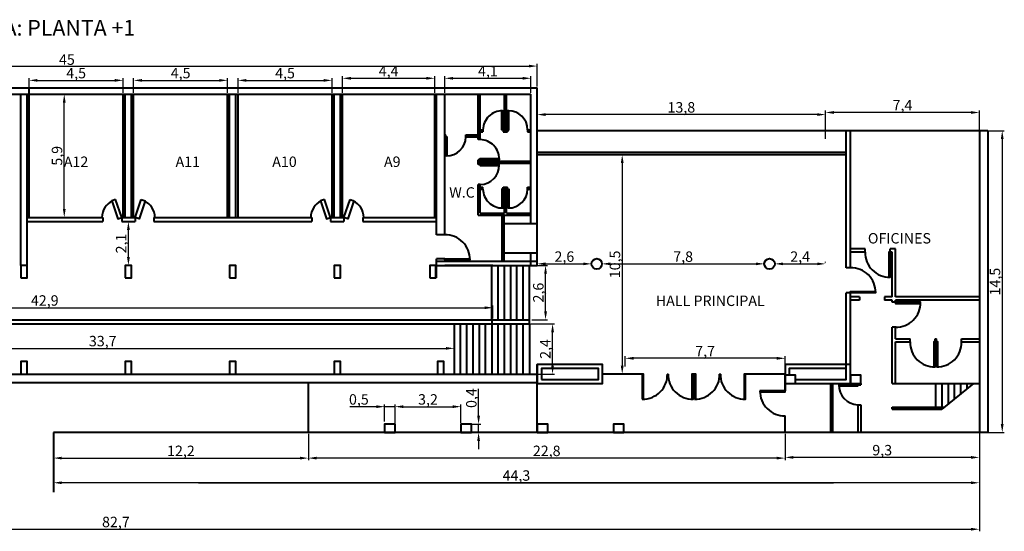
# Model space of a CAD drawing. Extents: x 61.8 to 151.9, y 176.1 to 227.3.
# Drawn here: x 104.8 to 151.9, y 201.2 to 225.7 of the extents above; entities that cross this region are included whole.
import ezdxf

# ---------------------------------------------------------------- set-up
doc = ezdxf.new("R2010")
doc.units = 0
doc.layers.get('0').update_dxf_attribs({"linetype": 'CONTINUOUS'})
doc.layers.get('Defpoints').update_dxf_attribs({"linetype": 'CONTINUOUS'})
doc.layers.add('COTES', color=1, linetype='CONTINUOUS')
doc.layers.add('text', color=7, linetype='CONTINUOUS')
doc.layers.add('MUROS', color=7, linetype='CONTINUOUS', lineweight=40)
doc.styles.get("Standard").update_dxf_attribs({"font": 'isocp.shx', "height": 0.5})
doc.dimstyles.get("Standard").update_dxf_attribs({"dimtxt": 0.18, "dimasz": 0.18, "dimexe": 0.18, "dimexo": 0.0625, "dimgap": 0.09, "dimtad": 0, "dimtih": 1, "dimtoh": 1, "dimdec": 4, "dimzin": 0, "dimdsep": 46, "dimtxsty": 'Standard', "dimcen": 0.09, "dimadec": 0, "dimazin": 0, "dimtfac": 1, "dimtdec": 4, "dimtofl": 0, "dimtmove": 0, "dimatfit": 3, "dimfxl": 1, "dimtolj": 1, "dimtzin": 0, "dimarcsym": 0})

# ---------------------------------------------------------------- blocks, each defined once
blk = doc.blocks.new('*D4')
at = {"layer": 'COTES', "color": 0, "lineweight": -2, "ltscale": 10}
for p, q in [((110.072, 216.059), (109.882, 216.059)), ((109.982, 214.359), (109.982, 215.659)), ((110.072, 213.959), (109.882, 213.959))]:
    blk.add_line(p, q, dxfattribs=at)
at = {"layer": 'COTES', "color": 0, "ltscale": 10}
for points in [[(109.915, 215.659), (110.049, 215.659), (109.982, 216.059)], [(109.915, 214.359), (110.049, 214.359), (109.982, 213.959)]]:
    blk.add_solid(points, dxfattribs=at)
at = {"layer": 'Defpoints', "color": 0, "ltscale": 10}
for p in [(109.982, 216.059), (110.132, 216.059), (110.132, 213.959)]:
    blk.add_point(p, dxfattribs=at)
at = {"layer": 'COTES', "color": 0, "ltscale": 10, "insert": (109.634, 215.009), "char_height": 0.5, "attachment_point": 5, "rotation": 90}
blk.add_mtext('\\A1;2,1', dxfattribs=at)
blk = doc.blocks.new('*D16')
at = {"layer": 'COTES', "color": 0, "lineweight": -2, "ltscale": 10}
for p, q in [((106.618, 222.159), (107.012, 222.159)), ((106.912, 216.659), (106.912, 221.759)), ((106.618, 216.259), (107.012, 216.259))]:
    blk.add_line(p, q, dxfattribs=at)
at = {"layer": 'COTES', "color": 0, "ltscale": 10}
for points in [[(106.846, 221.759), (106.979, 221.759), (106.912, 222.159)], [(106.846, 216.659), (106.979, 216.659), (106.912, 216.259)]]:
    blk.add_solid(points, dxfattribs=at)
at = {"layer": 'Defpoints', "color": 0, "ltscale": 10}
for p in [(106.558, 222.159), (106.912, 222.159), (106.558, 216.259)]:
    blk.add_point(p, dxfattribs=at)
at = {"layer": 'COTES', "color": 0, "ltscale": 10, "insert": (106.565, 219.209), "char_height": 0.5, "attachment_point": 5, "rotation": 90}
blk.add_mtext('\\A1;5,9', dxfattribs=at)
blk = doc.blocks.new('*D36')
at = {"layer": 'COTES', "color": 0, "lineweight": -2, "ltscale": 10}
for p, q in [((91.929, 210.019), (91.929, 210.089)), ((92.329, 209.989), (125.179, 209.989)), ((125.579, 210.019), (125.579, 210.089))]:
    blk.add_line(p, q, dxfattribs=at)
at = {"layer": 'COTES', "color": 0, "ltscale": 10}
for points in [[(92.329, 210.055), (92.329, 209.922), (91.929, 209.989)], [(125.179, 210.055), (125.179, 209.922), (125.579, 209.989)]]:
    blk.add_solid(points, dxfattribs=at)
at = {"layer": 'Defpoints', "color": 0, "ltscale": 10}
for p in [(91.929, 209.959), (125.579, 209.989), (125.579, 209.959)]:
    blk.add_point(p, dxfattribs=at)
at = {"layer": 'COTES', "color": 0, "ltscale": 10, "insert": (108.754, 210.336), "char_height": 0.5, "attachment_point": 5}
blk.add_mtext('\\A1;33,7', dxfattribs=at)
blk = doc.blocks.new('*D37')
at = {"layer": 'COTES', "color": 0, "lineweight": -2, "ltscale": 10}
for p, q in [((84.529, 211.419), (84.529, 212.034)), ((84.929, 211.934), (127.029, 211.934)), ((127.429, 211.419), (127.429, 212.034))]:
    blk.add_line(p, q, dxfattribs=at)
at = {"layer": 'COTES', "color": 0, "ltscale": 10}
for points in [[(84.929, 212), (84.929, 211.867), (84.529, 211.934)], [(127.029, 212), (127.029, 211.867), (127.429, 211.934)]]:
    blk.add_solid(points, dxfattribs=at)
at = {"layer": 'Defpoints', "color": 0, "ltscale": 10}
for p in [(127.429, 211.934), (84.529, 211.359), (127.429, 211.359)]:
    blk.add_point(p, dxfattribs=at)
at = {"layer": 'COTES', "color": 0, "ltscale": 10, "insert": (105.979, 212.281), "char_height": 0.5, "attachment_point": 5}
blk.add_mtext('\\A1;42,9', dxfattribs=at)
blk = doc.blocks.new('*D43')
at = {"layer": 'COTES', "color": 0, "lineweight": -2, "ltscale": 10}
for p, q in [((132.789, 219.259), (133.717, 219.259)), ((133.617, 218.859), (133.617, 209.159)), ((132.789, 208.759), (133.717, 208.759))]:
    blk.add_line(p, q, dxfattribs=at)
at = {"layer": 'COTES', "color": 0, "ltscale": 10}
for points in [[(133.55, 218.859), (133.684, 218.859), (133.617, 219.259)], [(133.55, 209.159), (133.684, 209.159), (133.617, 208.759)]]:
    blk.add_solid(points, dxfattribs=at)
at = {"layer": 'Defpoints', "color": 0, "ltscale": 10}
for p in [(132.729, 219.259), (132.729, 208.759), (133.617, 208.759)]:
    blk.add_point(p, dxfattribs=at)
at = {"layer": 'COTES', "color": 0, "ltscale": 10, "insert": (133.269, 214.009), "char_height": 0.5, "attachment_point": 5, "rotation": 90}
blk.add_mtext('\\A1;10,5', dxfattribs=at)
blk = doc.blocks.new('*D44')
at = {"layer": 'COTES', "color": 0, "lineweight": -2, "ltscale": 10}
for p, q in [((129.549, 220.019), (129.549, 221.282)), ((142.949, 221.182), (129.949, 221.182)), ((143.349, 220.019), (143.349, 221.282))]:
    blk.add_line(p, q, dxfattribs=at)
at = {"layer": 'COTES', "color": 0, "ltscale": 10}
for points in [[(129.949, 221.249), (129.949, 221.115), (129.549, 221.182)], [(142.949, 221.249), (142.949, 221.115), (143.349, 221.182)]]:
    blk.add_solid(points, dxfattribs=at)
at = {"layer": 'Defpoints', "color": 0, "ltscale": 10}
for p in [(129.549, 221.182), (129.549, 219.959), (143.349, 219.959)]:
    blk.add_point(p, dxfattribs=at)
at = {"layer": 'COTES', "color": 0, "ltscale": 10, "insert": (136.449, 221.529), "char_height": 0.5, "attachment_point": 5}
blk.add_mtext('\\A1;13,8', dxfattribs=at)
blk = doc.blocks.new('*D45')
at = {"layer": 'COTES', "color": 0, "lineweight": -2, "ltscale": 10}
for p, q in [((143.349, 220.469), (143.349, 221.382)), ((150.312, 221.282), (143.749, 221.282)), ((150.712, 220.469), (150.712, 221.382))]:
    blk.add_line(p, q, dxfattribs=at)
at = {"layer": 'COTES', "color": 0, "ltscale": 10}
for points in [[(143.749, 221.349), (143.749, 221.215), (143.349, 221.282)], [(150.312, 221.349), (150.312, 221.215), (150.712, 221.282)]]:
    blk.add_solid(points, dxfattribs=at)
at = {"layer": 'Defpoints', "color": 0, "ltscale": 10}
for p in [(143.349, 221.282), (143.349, 220.409), (150.712, 220.409)]:
    blk.add_point(p, dxfattribs=at)
at = {"layer": 'COTES', "color": 0, "ltscale": 10, "insert": (147.031, 221.629), "char_height": 0.5, "attachment_point": 5}
blk.add_mtext('\\A1;7,4', dxfattribs=at)
blk = doc.blocks.new('*D46')
at = {"layer": 'COTES', "color": 0, "lineweight": -2, "ltscale": 10}
for p, q in [((150.772, 220.409), (151.906, 220.409)), ((151.806, 220.009), (151.806, 206.359)), ((150.772, 205.959), (151.906, 205.959))]:
    blk.add_line(p, q, dxfattribs=at)
at = {"layer": 'COTES', "color": 0, "ltscale": 10}
for points in [[(151.739, 220.009), (151.872, 220.009), (151.806, 220.409)], [(151.739, 206.359), (151.872, 206.359), (151.806, 205.959)]]:
    blk.add_solid(points, dxfattribs=at)
at = {"layer": 'Defpoints', "color": 0, "ltscale": 10}
for p in [(150.712, 220.409), (150.712, 205.959), (151.806, 205.959)]:
    blk.add_point(p, dxfattribs=at)
at = {"layer": 'COTES', "color": 0, "ltscale": 10, "insert": (151.458, 213.184), "char_height": 0.5, "attachment_point": 5, "rotation": 90}
blk.add_mtext('\\A1;14,5', dxfattribs=at)
blk = doc.blocks.new('*D47')
at = {"layer": 'COTES', "color": 0, "lineweight": -2, "ltscale": 10}
for p, q in [((129.549, 214.019), (129.549, 214.134)), ((129.949, 214.034), (131.749, 214.034)), ((132.149, 214.094), (132.149, 214.134))]:
    blk.add_line(p, q, dxfattribs=at)
at = {"layer": 'COTES', "color": 0, "ltscale": 10}
for points in [[(129.949, 214.101), (129.949, 213.968), (129.549, 214.034)], [(131.749, 214.101), (131.749, 213.968), (132.149, 214.034)]]:
    blk.add_solid(points, dxfattribs=at)
at = {"layer": 'Defpoints', "color": 0, "ltscale": 10}
for p in [(129.549, 213.959), (132.149, 214.034), (132.149, 214.034)]:
    blk.add_point(p, dxfattribs=at)
at = {"layer": 'COTES', "color": 0, "ltscale": 10, "insert": (130.849, 214.382), "char_height": 0.5, "attachment_point": 5}
blk.add_mtext('\\A1;2,6', dxfattribs=at)
blk = doc.blocks.new('*D48')
at = {"layer": 'COTES', "color": 0, "lineweight": -2, "ltscale": 10}
for p, q in [((132.649, 214.094), (132.649, 214.134)), ((133.049, 214.034), (140.019, 214.034)), ((140.419, 214.094), (140.419, 214.134))]:
    blk.add_line(p, q, dxfattribs=at)
at = {"layer": 'COTES', "color": 0, "ltscale": 10}
for points in [[(133.049, 214.101), (133.049, 213.968), (132.649, 214.034)], [(140.019, 214.101), (140.019, 213.968), (140.419, 214.034)]]:
    blk.add_solid(points, dxfattribs=at)
at = {"layer": 'Defpoints', "color": 0, "ltscale": 10}
for p in [(132.649, 214.034), (140.419, 214.034), (140.419, 214.034)]:
    blk.add_point(p, dxfattribs=at)
at = {"layer": 'COTES', "color": 0, "ltscale": 10, "insert": (136.534, 214.382), "char_height": 0.5, "attachment_point": 5}
blk.add_mtext('\\A1;7,8', dxfattribs=at)
blk = doc.blocks.new('*D49')
at = {"layer": 'COTES', "color": 0, "lineweight": -2, "ltscale": 10}
for p, q in [((140.919, 214.094), (140.919, 214.134)), ((141.319, 214.034), (142.949, 214.034)), ((143.349, 214.094), (143.349, 214.134))]:
    blk.add_line(p, q, dxfattribs=at)
at = {"layer": 'COTES', "color": 0, "ltscale": 10}
for points in [[(141.319, 214.101), (141.319, 213.968), (140.919, 214.034)], [(142.949, 214.101), (142.949, 213.968), (143.349, 214.034)]]:
    blk.add_solid(points, dxfattribs=at)
at = {"layer": 'Defpoints', "color": 0, "ltscale": 10}
for p in [(140.919, 214.034), (143.349, 214.034), (143.349, 214.034)]:
    blk.add_point(p, dxfattribs=at)
at = {"layer": 'COTES', "color": 0, "ltscale": 10, "insert": (142.134, 214.382), "char_height": 0.5, "attachment_point": 5}
blk.add_mtext('\\A1;2,4', dxfattribs=at)
blk = doc.blocks.new('*D50')
at = {"layer": 'COTES', "color": 0, "lineweight": -2, "ltscale": 10}
for p, q in [((133.762, 209.119), (133.762, 209.612)), ((141.012, 209.512), (134.162, 209.512)), ((141.412, 209.119), (141.412, 209.612))]:
    blk.add_line(p, q, dxfattribs=at)
at = {"layer": 'COTES', "color": 0, "ltscale": 10}
for points in [[(134.162, 209.579), (134.162, 209.445), (133.762, 209.512)], [(141.012, 209.579), (141.012, 209.445), (141.412, 209.512)]]:
    blk.add_solid(points, dxfattribs=at)
at = {"layer": 'Defpoints', "color": 0, "ltscale": 10}
for p in [(133.762, 209.512), (133.762, 209.059), (141.412, 209.059)]:
    blk.add_point(p, dxfattribs=at)
at = {"layer": 'COTES', "color": 0, "ltscale": 10, "insert": (137.587, 209.859), "char_height": 0.5, "attachment_point": 5}
blk.add_mtext('\\A1;7,7', dxfattribs=at)
blk = doc.blocks.new('*D51')
at = {"layer": 'COTES', "color": 0, "lineweight": -2, "ltscale": 10}
for p, q in [((129.239, 211.159), (130.384, 211.159)), ((130.284, 209.159), (130.284, 210.759)), ((129.239, 208.759), (130.384, 208.759))]:
    blk.add_line(p, q, dxfattribs=at)
at = {"layer": 'COTES', "color": 0, "ltscale": 10}
for points in [[(130.217, 210.759), (130.351, 210.759), (130.284, 211.159)], [(130.217, 209.159), (130.351, 209.159), (130.284, 208.759)]]:
    blk.add_solid(points, dxfattribs=at)
at = {"layer": 'Defpoints', "color": 0, "ltscale": 10}
for p in [(129.179, 211.159), (130.284, 211.159), (129.179, 208.759)]:
    blk.add_point(p, dxfattribs=at)
at = {"layer": 'COTES', "color": 0, "ltscale": 10, "insert": (129.936, 209.959), "char_height": 0.5, "attachment_point": 5, "rotation": 90}
blk.add_mtext('\\A1;2,4', dxfattribs=at)
blk = doc.blocks.new('*D52')
at = {"layer": 'COTES', "color": 0, "lineweight": -2, "ltscale": 10}
for p, q in [((129.289, 213.959), (130.049, 213.959)), ((129.949, 211.759), (129.949, 213.559)), ((129.289, 211.359), (130.049, 211.359))]:
    blk.add_line(p, q, dxfattribs=at)
at = {"layer": 'COTES', "color": 0, "ltscale": 10}
for points in [[(129.882, 213.559), (130.016, 213.559), (129.949, 213.959)], [(129.882, 211.759), (130.016, 211.759), (129.949, 211.359)]]:
    blk.add_solid(points, dxfattribs=at)
at = {"layer": 'Defpoints', "color": 0, "ltscale": 10}
for p in [(129.229, 213.959), (129.949, 213.959), (129.229, 211.359)]:
    blk.add_point(p, dxfattribs=at)
at = {"layer": 'COTES', "color": 0, "ltscale": 10, "insert": (129.602, 212.659), "char_height": 0.5, "attachment_point": 5, "rotation": 90}
blk.add_mtext('\\A1;2,6', dxfattribs=at)
blk = doc.blocks.new('*D55')
at = {"layer": 'COTES', "color": 0, "lineweight": -2, "ltscale": 10}
for p, q in [((106.396, 205.899), (106.396, 204.634)), ((118.596, 205.899), (118.596, 204.634)), ((106.796, 204.734), (118.196, 204.734))]:
    blk.add_line(p, q, dxfattribs=at)
at = {"layer": 'COTES', "color": 0, "ltscale": 10}
for points in [[(106.796, 204.8), (106.796, 204.667), (106.396, 204.734)], [(118.196, 204.8), (118.196, 204.667), (118.596, 204.734)]]:
    blk.add_solid(points, dxfattribs=at)
at = {"layer": 'Defpoints', "color": 0, "ltscale": 10}
for p in [(106.396, 205.959), (118.596, 205.959), (118.596, 204.734)]:
    blk.add_point(p, dxfattribs=at)
at = {"layer": 'COTES', "color": 0, "ltscale": 10, "insert": (112.496, 205.081), "char_height": 0.5, "attachment_point": 5}
blk.add_mtext('\\A1;12,2', dxfattribs=at)
blk = doc.blocks.new('*D56')
at = {"layer": 'COTES', "color": 0, "lineweight": -2, "ltscale": 10}
for p, q in [((118.596, 205.839), (118.596, 204.634)), ((141.412, 205.899), (141.412, 204.634)), ((141.012, 204.734), (118.996, 204.734))]:
    blk.add_line(p, q, dxfattribs=at)
at = {"layer": 'COTES', "color": 0, "ltscale": 10}
for points in [[(118.996, 204.8), (118.996, 204.667), (118.596, 204.734)], [(141.012, 204.8), (141.012, 204.667), (141.412, 204.734)]]:
    blk.add_solid(points, dxfattribs=at)
at = {"layer": 'Defpoints', "color": 0, "ltscale": 10}
for p in [(141.412, 205.959), (118.596, 205.899), (118.596, 204.734)]:
    blk.add_point(p, dxfattribs=at)
at = {"layer": 'COTES', "color": 0, "ltscale": 10, "insert": (130.004, 205.081), "char_height": 0.5, "attachment_point": 5}
blk.add_mtext('\\A1;22,8', dxfattribs=at)
blk = doc.blocks.new('*D57')
at = {"layer": 'COTES', "color": 0, "lineweight": -2, "ltscale": 10}
for p, q in [((141.412, 205.899), (141.412, 204.667)), ((150.712, 205.899), (150.712, 204.667)), ((150.312, 204.767), (141.812, 204.767))]:
    blk.add_line(p, q, dxfattribs=at)
at = {"layer": 'COTES', "color": 0, "ltscale": 10}
for points in [[(141.812, 204.834), (141.812, 204.7), (141.412, 204.767)], [(150.312, 204.834), (150.312, 204.7), (150.712, 204.767)]]:
    blk.add_solid(points, dxfattribs=at)
at = {"layer": 'Defpoints', "color": 0, "ltscale": 10}
for p in [(141.412, 205.959), (150.712, 205.959), (141.412, 204.767)]:
    blk.add_point(p, dxfattribs=at)
at = {"layer": 'COTES', "color": 0, "ltscale": 10, "insert": (146.062, 205.114), "char_height": 0.5, "attachment_point": 5}
blk.add_mtext('\\A1;9,3', dxfattribs=at)
blk = doc.blocks.new('*D58')
at = {"layer": 'COTES', "color": 0, "lineweight": -2, "ltscale": 10}
for p, q in [((106.396, 205.899), (106.396, 203.453)), ((150.712, 205.839), (150.712, 203.453)), ((150.312, 203.553), (106.796, 203.553))]:
    blk.add_line(p, q, dxfattribs=at)
at = {"layer": 'COTES', "color": 0, "ltscale": 10}
for points in [[(106.796, 203.62), (106.796, 203.486), (106.396, 203.553)], [(150.312, 203.62), (150.312, 203.486), (150.712, 203.553)]]:
    blk.add_solid(points, dxfattribs=at)
at = {"layer": 'Defpoints', "color": 0, "ltscale": 10}
for p in [(106.396, 205.959), (150.712, 205.899), (106.396, 203.553)]:
    blk.add_point(p, dxfattribs=at)
at = {"layer": 'COTES', "color": 0, "ltscale": 10, "insert": (128.554, 203.9), "char_height": 0.5, "attachment_point": 5}
blk.add_mtext('\\A1;44,3', dxfattribs=at)
blk = doc.blocks.new('*D59')
at = {"layer": 'COTES', "color": 0, "lineweight": -2, "ltscale": 10}
for p, q in [((122.746, 206.419), (122.746, 207.296)), ((123.146, 207.196), (125.496, 207.196)), ((125.896, 206.419), (125.896, 207.296))]:
    blk.add_line(p, q, dxfattribs=at)
at = {"layer": 'COTES', "color": 0, "ltscale": 10}
for points in [[(123.146, 207.263), (123.146, 207.13), (122.746, 207.196)], [(125.496, 207.263), (125.496, 207.13), (125.896, 207.196)]]:
    blk.add_solid(points, dxfattribs=at)
at = {"layer": 'Defpoints', "color": 0, "ltscale": 10}
for p in [(125.896, 207.196), (122.746, 206.359), (125.896, 206.359)]:
    blk.add_point(p, dxfattribs=at)
at = {"layer": 'COTES', "color": 0, "ltscale": 10, "insert": (124.321, 207.544), "char_height": 0.5, "attachment_point": 5}
blk.add_mtext('\\A1;3,2', dxfattribs=at)
blk = doc.blocks.new('*D60')
at = {"layer": 'COTES', "color": 0, "lineweight": -2, "ltscale": 10}
for p, q in [((121.846, 207.196), (120.58, 207.196)), ((122.246, 206.479), (122.246, 207.296)), ((122.746, 207.196), (122.246, 207.196)), ((122.746, 206.479), (122.746, 207.296)), ((123.146, 207.196), (123.546, 207.196))]:
    blk.add_line(p, q, dxfattribs=at)
at = {"layer": 'COTES', "color": 0, "ltscale": 10}
for points in [[(121.846, 207.263), (121.846, 207.13), (122.246, 207.196)], [(123.146, 207.263), (123.146, 207.13), (122.746, 207.196)]]:
    blk.add_solid(points, dxfattribs=at)
at = {"layer": 'Defpoints', "color": 0, "ltscale": 10}
for p in [(122.246, 207.196), (122.246, 206.419), (122.746, 206.419)]:
    blk.add_point(p, dxfattribs=at)
at = {"layer": 'COTES', "color": 0, "ltscale": 10, "insert": (121.013, 207.544), "char_height": 0.5, "attachment_point": 5}
blk.add_mtext('\\A1;0,5', dxfattribs=at)
blk = doc.blocks.new('*D61')
at = {"layer": 'COTES', "color": 0, "lineweight": -2, "ltscale": 10}
for p, q in [((126.743, 206.759), (126.743, 208.055)), ((126.456, 206.359), (126.843, 206.359)), ((126.456, 205.959), (126.843, 205.959)), ((126.743, 205.959), (126.743, 206.359)), ((126.743, 205.559), (126.743, 205.159))]:
    blk.add_line(p, q, dxfattribs=at)
at = {"layer": 'COTES', "color": 0, "ltscale": 10}
for points in [[(126.676, 206.759), (126.81, 206.759), (126.743, 206.359)], [(126.676, 205.559), (126.81, 205.559), (126.743, 205.959)]]:
    blk.add_solid(points, dxfattribs=at)
at = {"layer": 'Defpoints', "color": 0, "ltscale": 10}
for p in [(126.396, 206.359), (126.396, 205.959), (126.743, 206.359)]:
    blk.add_point(p, dxfattribs=at)
at = {"layer": 'COTES', "color": 0, "ltscale": 10, "insert": (126.396, 207.607), "char_height": 0.5, "attachment_point": 5, "rotation": 90}
blk.add_mtext('\\A1;0,4', dxfattribs=at)
blk = doc.blocks.new('*D62')
at = {"layer": 'COTES', "color": 0, "lineweight": -2, "ltscale": 10}
for p, q in [((68.054, 207.999), (68.054, 201.228)), ((150.712, 207.999), (150.712, 201.228)), ((68.454, 201.328), (150.312, 201.328))]:
    blk.add_line(p, q, dxfattribs=at)
at = {"layer": 'COTES', "color": 0, "ltscale": 10}
for points in [[(68.454, 201.395), (68.454, 201.262), (68.054, 201.328)], [(150.312, 201.395), (150.312, 201.262), (150.712, 201.328)]]:
    blk.add_solid(points, dxfattribs=at)
at = {"layer": 'Defpoints', "color": 0, "ltscale": 10}
for p in [(68.054, 208.059), (150.712, 208.059), (150.712, 201.328)]:
    blk.add_point(p, dxfattribs=at)
at = {"layer": 'COTES', "color": 0, "ltscale": 10, "insert": (109.383, 201.676), "char_height": 0.5, "attachment_point": 5}
blk.add_mtext('\\A1;82,7', dxfattribs=at)
blk = doc.blocks.new('*D63')
at = {"layer": 'COTES', "color": 0, "lineweight": -2, "ltscale": 10}
for p, q in [((84.529, 222.519), (84.529, 223.604)), ((84.929, 223.504), (129.149, 223.504)), ((129.549, 222.519), (129.549, 223.604))]:
    blk.add_line(p, q, dxfattribs=at)
at = {"layer": 'COTES', "color": 0, "ltscale": 10}
for points in [[(84.929, 223.571), (84.929, 223.438), (84.529, 223.504)], [(129.149, 223.571), (129.149, 223.438), (129.549, 223.504)]]:
    blk.add_solid(points, dxfattribs=at)
at = {"layer": 'Defpoints', "color": 0, "ltscale": 10}
for p in [(129.549, 223.504), (84.529, 222.459), (129.549, 222.459)]:
    blk.add_point(p, dxfattribs=at)
at = {"layer": 'COTES', "color": 0, "ltscale": 10, "insert": (107.039, 223.814), "char_height": 0.5, "attachment_point": 5}
blk.add_mtext('\\A1;45', dxfattribs=at)
blk = doc.blocks.new('*D81')
at = {"layer": 'COTES', "color": 0, "lineweight": -2, "ltscale": 10}
for p, q in [((105.229, 222.219), (105.229, 222.92)), ((109.732, 222.219), (109.732, 222.92)), ((105.629, 222.82), (109.332, 222.82))]:
    blk.add_line(p, q, dxfattribs=at)
at = {"layer": 'COTES', "color": 0, "ltscale": 10}
for points in [[(105.629, 222.886), (105.629, 222.753), (105.229, 222.82)], [(109.332, 222.886), (109.332, 222.753), (109.732, 222.82)]]:
    blk.add_solid(points, dxfattribs=at)
at = {"layer": 'Defpoints', "color": 0, "ltscale": 10}
for p in [(109.732, 222.82), (105.229, 222.159), (109.732, 222.159)]:
    blk.add_point(p, dxfattribs=at)
at = {"layer": 'COTES', "color": 0, "ltscale": 10, "insert": (107.481, 223.167), "char_height": 0.5, "attachment_point": 5}
blk.add_mtext('\\A1;4,5', dxfattribs=at)
blk = doc.blocks.new('*D82')
at = {"layer": 'COTES', "color": 0, "lineweight": -2, "ltscale": 10}
for p, q in [((110.232, 222.219), (110.232, 222.92)), ((114.729, 222.219), (114.729, 222.92)), ((110.632, 222.82), (114.329, 222.82))]:
    blk.add_line(p, q, dxfattribs=at)
at = {"layer": 'COTES', "color": 0, "ltscale": 10}
for points in [[(110.632, 222.886), (110.632, 222.753), (110.232, 222.82)], [(114.329, 222.886), (114.329, 222.753), (114.729, 222.82)]]:
    blk.add_solid(points, dxfattribs=at)
at = {"layer": 'Defpoints', "color": 0, "ltscale": 10}
for p in [(114.729, 222.82), (110.232, 222.159), (114.729, 222.159)]:
    blk.add_point(p, dxfattribs=at)
at = {"layer": 'COTES', "color": 0, "ltscale": 10, "insert": (112.481, 223.167), "char_height": 0.5, "attachment_point": 5}
blk.add_mtext('\\A1;4,5', dxfattribs=at)
blk = doc.blocks.new('*D83')
at = {"layer": 'COTES', "color": 0, "lineweight": -2, "ltscale": 10}
for p, q in [((115.229, 222.219), (115.229, 222.92)), ((119.729, 222.219), (119.729, 222.92)), ((115.629, 222.82), (119.329, 222.82))]:
    blk.add_line(p, q, dxfattribs=at)
at = {"layer": 'COTES', "color": 0, "ltscale": 10}
for points in [[(115.629, 222.886), (115.629, 222.753), (115.229, 222.82)], [(119.329, 222.886), (119.329, 222.753), (119.729, 222.82)]]:
    blk.add_solid(points, dxfattribs=at)
at = {"layer": 'Defpoints', "color": 0, "ltscale": 10}
for p in [(119.729, 222.82), (115.229, 222.159), (119.729, 222.159)]:
    blk.add_point(p, dxfattribs=at)
at = {"layer": 'COTES', "color": 0, "ltscale": 10, "insert": (117.479, 223.167), "char_height": 0.5, "attachment_point": 5}
blk.add_mtext('\\A1;4,5', dxfattribs=at)
blk = doc.blocks.new('*D84')
at = {"layer": 'COTES', "color": 0, "lineweight": -2, "ltscale": 10}
for p, q in [((120.229, 222.219), (120.229, 223.02)), ((120.629, 222.92), (124.243, 222.92)), ((124.643, 222.219), (124.643, 223.02))]:
    blk.add_line(p, q, dxfattribs=at)
at = {"layer": 'COTES', "color": 0, "ltscale": 10}
for points in [[(120.629, 222.986), (120.629, 222.853), (120.229, 222.92)], [(124.243, 222.986), (124.243, 222.853), (124.643, 222.92)]]:
    blk.add_solid(points, dxfattribs=at)
at = {"layer": 'Defpoints', "color": 0, "ltscale": 10}
for p in [(124.643, 222.92), (120.229, 222.159), (124.643, 222.159)]:
    blk.add_point(p, dxfattribs=at)
at = {"layer": 'COTES', "color": 0, "ltscale": 10, "insert": (122.436, 223.267), "char_height": 0.5, "attachment_point": 5}
blk.add_mtext('\\A1;4,4', dxfattribs=at)
blk = doc.blocks.new('*D85')
at = {"layer": 'COTES', "color": 0, "lineweight": -2, "ltscale": 10}
for p, q in [((125.126, 222.219), (125.126, 223.02)), ((125.526, 222.92), (128.849, 222.92)), ((129.249, 222.219), (129.249, 223.02))]:
    blk.add_line(p, q, dxfattribs=at)
at = {"layer": 'COTES', "color": 0, "ltscale": 10}
for points in [[(125.526, 222.986), (125.526, 222.853), (125.126, 222.92)], [(128.849, 222.986), (128.849, 222.853), (129.249, 222.92)]]:
    blk.add_solid(points, dxfattribs=at)
at = {"layer": 'Defpoints', "color": 0, "ltscale": 10}
for p in [(129.249, 222.92), (125.126, 222.159), (129.249, 222.159)]:
    blk.add_point(p, dxfattribs=at)
at = {"layer": 'COTES', "color": 0, "ltscale": 10, "insert": (127.188, 223.267), "char_height": 0.5, "attachment_point": 5}
blk.add_mtext('\\A1;4,1', dxfattribs=at)

msp = doc.modelspace()

# ---------------------------------------------------------------- linework, layer by layer
at = {"layer": 'COTES', "ltscale": 10}
for p, q in [((91.133, 211.934), (120.9, 211.934)), ((113.337, 203.553), (143.732, 203.553)), ((75.845, 201.328), (145.09, 201.328))]:
    msp.add_line(p, q, dxfattribs=at)
at = {"layer": 'MUROS', "color": 7, "lineweight": 40}
for p, q in [((84.529, 222.459), (129.549, 222.459)), ((105.229, 216.259), (105.229, 222.459)), ((129.549, 213.959), (129.549, 222.459)), ((84.529, 222.159), (129.249, 222.159)), ((104.829, 213.959), (104.829, 222.159)), ((105.129, 213.959), (105.129, 222.159)), ((109.732, 216.259), (109.732, 222.159)), ((109.832, 216.259), (109.832, 222.159)), ((110.132, 216.259), (110.132, 222.159)), ((110.232, 216.259), (110.232, 222.159)), ((114.729, 216.259), (114.729, 222.159)), ((114.829, 216.259), (114.829, 222.159)), ((115.129, 216.259), (115.129, 222.159)), ((115.229, 216.259), (115.229, 222.159)), ((119.729, 216.259), (119.729, 222.159)), ((119.829, 216.259), (119.829, 222.159)), ((120.129, 216.259), (120.129, 222.159)), ((120.229, 216.259), (120.229, 222.159)), ((124.643, 216.259), (124.643, 222.159)), ((124.726, 215.422), (124.726, 222.159)), ((125.126, 215.422), (125.126, 222.159)), ((126.726, 219.982), (126.726, 222.159)), ((126.826, 219.982), (126.826, 222.159)), ((127.986, 220.459), (127.986, 222.159)), ((128.086, 220.459), (128.086, 222.159)), ((129.249, 215.959), (129.249, 222.159)), ((125.126, 220.21), (125.171, 220.21)), ((125.126, 220.11), (125.171, 220.11)), ((125.171, 220.11), (125.171, 220.21)), ((126.131, 220.11), (126.131, 220.21)), ((126.131, 220.21), (126.726, 220.21)), ((126.131, 220.11), (126.726, 220.11)), ((126.826, 220.459), (126.954, 220.459)), ((126.826, 220.359), (126.954, 220.359)), ((126.954, 220.459), (126.954, 220.359)), ((127.914, 220.459), (127.914, 220.359)), ((127.914, 220.459), (128.131, 220.459)), ((127.914, 220.359), (128.131, 220.359)), ((128.131, 220.459), (128.131, 220.359)), ((129.091, 220.459), (129.091, 220.359)), ((129.091, 220.459), (129.249, 220.459)), ((129.091, 220.359), (129.249, 220.359)), ((143.349, 220.409), (129.549, 220.409)), ((151.112, 220.409), (143.349, 220.409)), ((144.342, 213.849), (144.342, 220.409)), ((144.542, 213.849), (144.542, 220.409)), ((150.712, 220.409), (150.712, 205.959)), ((151.112, 220.409), (151.112, 205.959)), ((126.826, 219.982), (126.726, 219.982)), ((144.349, 219.359), (129.549, 219.359)), ((144.349, 219.259), (129.549, 219.259)), ((126.826, 219.022), (126.726, 219.022)), ((126.726, 218.796), (126.726, 219.022)), ((126.826, 218.796), (126.726, 218.796)), ((126.826, 218.796), (126.826, 219.022)), ((126.826, 218.959), (129.249, 218.959)), ((126.826, 218.859), (129.249, 218.859)), ((126.726, 216.359), (126.726, 217.836)), ((126.826, 217.836), (126.726, 217.836)), ((126.826, 216.459), (126.826, 217.836)), ((126.826, 217.709), (126.954, 217.709)), ((126.826, 217.609), (126.954, 217.609)), ((126.954, 217.609), (126.954, 217.709)), ((127.914, 217.609), (127.914, 217.709)), ((127.914, 217.709), (128.131, 217.709)), ((127.914, 217.609), (128.131, 217.609)), ((127.986, 216.459), (127.986, 217.609)), ((128.086, 216.459), (128.086, 217.609)), ((128.131, 217.609), (128.131, 217.709)), ((129.091, 217.609), (129.091, 217.709)), ((129.091, 217.709), (129.249, 217.709)), ((129.091, 217.609), (129.249, 217.609)), ((126.726, 216.359), (129.249, 216.359)), ((126.826, 216.459), (127.986, 216.459)), ((127.868, 214.159), (127.868, 216.359)), ((127.968, 214.159), (127.968, 216.359)), ((128.086, 216.459), (129.249, 216.459)), ((105.129, 216.259), (108.762, 216.259)), ((105.129, 216.059), (108.762, 216.059)), ((108.762, 216.259), (108.762, 216.059)), ((109.662, 216.259), (110.302, 216.259)), ((109.662, 216.259), (109.662, 216.059)), ((109.662, 216.059), (110.302, 216.059)), ((110.302, 216.259), (110.302, 216.059)), ((111.202, 216.259), (118.759, 216.259)), ((111.202, 216.259), (111.202, 216.059)), ((111.202, 216.059), (118.759, 216.059)), ((118.759, 216.259), (118.759, 216.059)), ((119.659, 216.259), (120.299, 216.259)), ((119.659, 216.259), (119.659, 216.059)), ((119.659, 216.059), (120.299, 216.059)), ((120.299, 216.259), (120.299, 216.059)), ((121.199, 216.259), (124.726, 216.259)), ((121.199, 216.259), (121.199, 216.059)), ((121.199, 216.059), (124.726, 216.059)), ((127.968, 215.959), (129.549, 215.959)), ((125.126, 215.422), (124.726, 215.422)), ((127.968, 214.559), (129.549, 214.559)), ((129.249, 213.959), (129.249, 214.559)), ((145.242, 214.749), (144.542, 214.749)), ((145.242, 214.599), (144.542, 214.599)), ((145.242, 214.599), (145.242, 214.749)), ((146.692, 214.749), (146.442, 214.749)), ((146.442, 214.599), (146.442, 214.749)), ((146.542, 214.599), (146.442, 214.599)), ((146.542, 212.449), (146.542, 214.599)), ((146.692, 212.449), (146.692, 214.749)), ((124.726, 213.359), (124.726, 214.282)), ((125.126, 214.282), (124.726, 214.282)), ((124.726, 214.159), (129.549, 214.159)), ((124.726, 213.959), (128.046, 213.959)), ((125.126, 214.222), (125.126, 214.159)), ((127.429, 213.959), (125.126, 213.959)), ((127.379, 211.359), (127.379, 213.959)), ((127.429, 213.959), (127.729, 213.959)), ((127.679, 211.359), (127.679, 213.959)), ((127.729, 213.959), (128.029, 213.959)), ((127.979, 211.359), (127.979, 213.959)), ((128.029, 213.959), (128.329, 213.959)), ((128.279, 211.359), (128.279, 213.959)), ((128.329, 213.959), (128.629, 213.959)), ((128.579, 211.359), (128.579, 213.959)), ((128.629, 213.959), (128.929, 213.959)), ((128.879, 211.359), (128.879, 213.959)), ((128.879, 211.359), (128.879, 213.959)), ((128.929, 213.959), (129.229, 213.959)), ((129.179, 211.159), (129.179, 213.959)), ((129.229, 213.959), (129.529, 213.959)), ((129.529, 213.959), (129.549, 213.959)), ((144.542, 213.849), (144.342, 213.849)), ((144.342, 208.759), (144.342, 212.649)), ((144.542, 212.649), (144.342, 212.649)), ((144.542, 208.759), (144.542, 212.649)), ((144.969, 212.449), (144.542, 212.449)), ((144.969, 212.299), (144.542, 212.299)), ((144.969, 212.449), (144.969, 212.299)), ((146.169, 212.449), (146.169, 212.299)), ((146.542, 212.449), (146.169, 212.449)), ((146.542, 212.299), (146.169, 212.299)), ((146.542, 212.199), (146.542, 212.299)), ((146.692, 212.199), (146.542, 212.199)), ((150.712, 212.449), (146.692, 212.449)), ((150.712, 212.299), (146.692, 212.299)), ((146.692, 212.199), (146.692, 212.299)), ((84.529, 211.359), (127.429, 211.359)), ((84.529, 211.159), (127.429, 211.159)), ((125.579, 211.159), (125.579, 208.759)), ((125.879, 208.759), (125.879, 211.159)), ((126.179, 208.759), (126.179, 211.159)), ((126.479, 208.759), (126.479, 211.159)), ((126.779, 208.759), (126.779, 211.159)), ((127.079, 208.759), (127.079, 211.159)), ((127.079, 208.759), (127.079, 211.159)), ((127.379, 211.359), (127.379, 211.159)), ((127.379, 211.159), (127.379, 208.759)), ((127.379, 211.159), (127.379, 208.759)), ((127.429, 211.359), (127.729, 211.359)), ((127.429, 211.359), (127.729, 211.359)), ((127.429, 211.159), (129.179, 211.159)), ((127.679, 208.759), (127.679, 211.159)), ((127.729, 211.359), (128.029, 211.359)), ((127.729, 211.359), (128.029, 211.359)), ((127.979, 208.759), (127.979, 211.159)), ((128.029, 211.359), (128.329, 211.359)), ((128.029, 211.359), (128.329, 211.359)), ((128.279, 208.759), (128.279, 211.159)), ((128.329, 211.359), (128.629, 211.359)), ((128.329, 211.359), (128.629, 211.359)), ((128.579, 208.759), (128.579, 211.159)), ((128.629, 211.359), (128.929, 211.359)), ((128.629, 211.359), (128.929, 211.359)), ((128.879, 208.759), (128.879, 211.159)), ((128.879, 208.759), (128.879, 211.159)), ((128.929, 211.359), (129.179, 211.359)), ((128.929, 211.359), (129.179, 211.359)), ((129.179, 211.159), (129.179, 208.759)), ((146.542, 208.299), (146.542, 210.999)), ((146.722, 210.999), (146.542, 210.999)), ((146.692, 210.449), (146.692, 210.999)), ((146.692, 210.449), (147.395, 210.449)), ((146.692, 210.299), (147.395, 210.299)), ((146.692, 208.299), (146.692, 210.299)), ((147.395, 210.299), (147.395, 210.449)), ((148.535, 210.299), (148.72, 210.299)), ((148.595, 210.299), (148.595, 210.449)), ((148.595, 210.449), (148.66, 210.449)), ((148.595, 210.299), (148.66, 210.299)), ((148.66, 210.299), (148.66, 210.449)), ((149.859, 210.299), (149.859, 210.449)), ((149.859, 210.449), (150.712, 210.449)), ((149.859, 210.299), (150.712, 210.299)), ((129.549, 205.959), (129.549, 209.219)), ((61.77, 208.35), (129.549, 208.35)), ((84.529, 208.759), (127.429, 208.759)), ((118.596, 205.959), (118.596, 208.35)), ((127.429, 208.759), (129.229, 208.759)), ((127.429, 208.759), (127.729, 208.759)), ((127.729, 208.759), (128.029, 208.759)), ((128.029, 208.759), (128.329, 208.759)), ((128.329, 208.759), (128.629, 208.759)), ((128.629, 208.759), (128.929, 208.759)), ((128.929, 208.759), (129.229, 208.759)), ((129.229, 208.759), (129.529, 208.759)), ((134.58, 208.759), (132.679, 208.759)), ((135.815, 208.759), (135.78, 208.759)), ((137.052, 208.759), (137.015, 208.759)), ((137.08, 208.759), (137.052, 208.759)), ((138.315, 208.759), (138.28, 208.759)), ((141.412, 208.759), (139.515, 208.759)), ((141.412, 208.759), (141.412, 207.959)), ((141.412, 207.899), (141.412, 208.759)), ((143.582, 208.299), (143.582, 205.959)), ((143.682, 208.299), (143.682, 205.959)), ((144.542, 208.299), (145.042, 208.299)), ((144.892, 208.299), (144.892, 208.189)), ((145.043, 208.299), (145.043, 208.247)), ((146.542, 208.299), (150.712, 208.299)), ((148.627, 207.179), (148.627, 208.299)), ((150.427, 208.299), (148.92, 207.079)), ((148.927, 207.179), (148.927, 208.299)), ((149.227, 207.328), (149.227, 208.299)), ((149.227, 207.328), (149.227, 208.299)), ((149.527, 207.571), (149.527, 208.299)), ((149.827, 207.814), (149.827, 208.299)), ((149.827, 207.814), (149.827, 208.299)), ((149.827, 207.814), (149.827, 208.299)), ((150.127, 208.057), (150.127, 208.299)), ((144.892, 208.247), (145.043, 208.247)), ((144.892, 207.289), (144.892, 205.959)), ((144.892, 207.289), (145.043, 207.289)), ((145.043, 207.289), (145.043, 205.959)), ((146.542, 207.179), (149.043, 207.179)), ((146.542, 207.079), (146.542, 207.179)), ((146.542, 207.079), (148.92, 207.079)), ((141.412, 205.959), (141.412, 206.759)), ((118.596, 205.959), (106.396, 205.959)), ((106.396, 205.959), (106.396, 203.101)), ((141.412, 205.959), (118.596, 205.959)), ((151.112, 205.959), (141.412, 205.959))]:
    msp.add_line(p, q, dxfattribs=at)
for points in [[(127.914, 220.459), (127.854, 220.459), (127.854, 221.359), (127.914, 221.359)], [(128.131, 220.459), (128.191, 220.459), (128.191, 221.359), (128.131, 221.359)], [(125.171, 220.11), (125.231, 220.11), (125.231, 219.21), (125.171, 219.21)], [(126.826, 219.022), (126.826, 219.082), (127.726, 219.082), (127.726, 219.022)], [(126.826, 218.796), (126.826, 218.736), (127.726, 218.736), (127.726, 218.796)], [(127.914, 217.609), (127.854, 217.609), (127.854, 216.709), (127.914, 216.709)], [(128.131, 217.609), (128.191, 217.609), (128.191, 216.709), (128.131, 216.709)], [(109.372, 217.112), (109.183, 217.047), (109.473, 216.195), (109.662, 216.259)], [(110.592, 217.112), (110.781, 217.047), (110.491, 216.195), (110.302, 216.259)], [(119.37, 217.112), (119.18, 217.047), (119.47, 216.195), (119.659, 216.259)], [(120.589, 217.112), (120.778, 217.047), (120.488, 216.195), (120.299, 216.259)], [(146.382, 213.399), (146.442, 213.399), (146.442, 214.599), (146.382, 214.599)], [(104.829, 213.359), (105.129, 213.359), (105.129, 213.959), (104.829, 213.959)], [(109.832, 213.359), (110.132, 213.359), (110.132, 213.959), (109.832, 213.959)], [(114.829, 213.359), (115.129, 213.359), (115.129, 213.959), (114.829, 213.959)], [(119.829, 213.359), (120.129, 213.359), (120.129, 213.959), (119.829, 213.959)], [(124.403, 213.359), (124.703, 213.359), (124.703, 213.959), (124.403, 213.959)], [(126.326, 214.282), (126.326, 214.222), (125.126, 214.222), (125.126, 214.282)], [(145.742, 212.709), (145.742, 212.649), (144.542, 212.649), (144.542, 212.709)], [(147.892, 212.139), (147.892, 212.199), (146.692, 212.199), (146.692, 212.139)], [(148.535, 209.099), (148.595, 209.099), (148.595, 210.299), (148.535, 210.299)], [(148.66, 209.099), (148.72, 209.099), (148.72, 210.299), (148.66, 210.299)], [(104.829, 208.759), (105.129, 208.759), (105.129, 209.359), (104.829, 209.359)], [(109.832, 208.759), (110.132, 208.759), (110.132, 209.359), (109.832, 209.359)], [(114.829, 208.759), (115.129, 208.759), (115.129, 209.359), (114.829, 209.359)], [(119.829, 208.759), (120.129, 208.759), (120.129, 209.359), (119.829, 209.359)], [(124.779, 208.759), (125.079, 208.759), (125.079, 209.359), (124.779, 209.359)], [(129.549, 208.299), (132.679, 208.299), (132.679, 209.219), (129.549, 209.219)], [(129.749, 208.499), (132.479, 208.499), (132.479, 209.019), (129.749, 209.019)], [(141.412, 208.299), (144.542, 208.299), (144.542, 209.219), (141.412, 209.219)], [(134.58, 207.559), (134.64, 207.559), (134.64, 208.759), (134.58, 208.759)], [(136.955, 207.559), (137.015, 207.559), (137.015, 208.759), (136.955, 208.759)], [(137.08, 207.559), (137.14, 207.559), (137.14, 208.759), (137.08, 208.759)], [(139.455, 207.559), (139.515, 207.559), (139.515, 208.759), (139.455, 208.759)], [(141.412, 208.299), (141.912, 208.299), (141.912, 208.699), (141.412, 208.699)], [(144.542, 208.299), (145.042, 208.299), (145.042, 208.699), (144.542, 208.699)], [(140.212, 207.959), (140.212, 207.899), (141.412, 207.899), (141.412, 207.959)], [(143.992, 208.189), (144.892, 208.189), (144.892, 208.249), (143.992, 208.249)], [(122.246, 205.959), (122.746, 205.959), (122.746, 206.359), (122.246, 206.359)], [(125.896, 205.959), (126.396, 205.959), (126.396, 206.359), (125.896, 206.359)], [(129.55, 205.959), (130.05, 205.959), (130.05, 206.359), (129.55, 206.359)], [(133.2, 205.959), (133.7, 205.959), (133.7, 206.359), (133.2, 206.359)]]:
    msp.add_lwpolyline(points, close=True, dxfattribs=at)
msp.add_lwpolyline([(141.912, 208.499), (144.342, 208.499), (144.342, 209.019), (141.612, 209.019), (141.612, 208.699)], dxfattribs=at)
for centre in [(132.399, 214.034), (140.669, 214.034)]:
    msp.add_circle(centre, 0.25, dxfattribs=at)
for centre, radius, start, end in [((127.869, 220.444), 0.915, 89.0608, 179.0608), ((128.176, 220.444), 0.915, 0.9392, 90.9392), ((125.216, 220.125), 0.915, 269.0608, 359.0608), ((126.811, 219.067), 0.915, 359.0608, 89.0608), ((126.811, 218.751), 0.915, 270.9392, 0.9392), ((127.869, 217.624), 0.915, 180.9392, 270.9392), ((128.176, 217.624), 0.915, 269.0608, 359.0608), ((109.637, 216.235), 0.925, 117.1129, 178.4518), ((110.327, 216.235), 0.925, 1.5482, 62.8871), ((119.634, 216.235), 0.925, 117.1129, 178.4518), ((120.324, 216.235), 0.925, 1.5482, 62.8871), ((125.156, 214.252), 1.17, 358.5312, 91.4688), ((146.412, 214.569), 1.17, 178.5312, 271.4688), ((144.572, 212.679), 1.17, 358.5312, 91.4688), ((146.722, 212.169), 1.17, 268.5312, 1.4688), ((148.565, 210.269), 1.17, 178.5312, 271.4688), ((148.689, 210.269), 1.17, 268.5312, 1.4688), ((134.61, 208.729), 1.17, 268.5312, 1.4688), ((136.985, 208.729), 1.17, 178.5312, 271.4688), ((137.11, 208.729), 1.17, 268.5312, 1.4688), ((139.485, 208.729), 1.17, 178.5312, 271.4688), ((141.382, 207.929), 1.17, 178.5312, 271.4688), ((144.922, 208.219), 0.93, 178.1524, 268.1524)]:
    msp.add_arc(centre, radius, start, end, dxfattribs=at)

# ---------------------------------------------------------------- texts
at = {"insert": (95.308, 225.712), "char_height": 0.75, "width": 27.1921, "attachment_point": 1}
msp.add_mtext('{\\fArial Black|b0|i0|c0|p34;ESCOLA DE MUSICA: PLANTA +1}', dxfattribs=at)
at = {"layer": 'text', "char_height": 0.5, "width": 7.4724, "attachment_point": 1}
for s, insert in [('{\\fArial|b1|i0|c0|p34;A12}', (106.892, 219.174)), ('{\\fArial|b1|i0|c0|p34;A11}', (112.239, 219.174)), ('{\\fArial|b1|i0|c0|p34;A10}', (116.867, 219.174)), ('{\\fArial|b1|i0|c0|p34;A9}', (122.214, 219.174)), ('{\\fArial|b1|i0|c0|p34;W.C}', (125.338, 217.703)), ('{\\fArial|b1|i0|c0|p34;OFICINES}', (145.376, 215.509)), ('{\\fArial|b1|i0|c0|p34;HALL PRINCIPAL}', (135.224, 212.517))]:
    msp.add_mtext(s, dxfattribs=dict(at, insert=insert))

# ---------------------------------------------------------------- dimensions: what is measured, and where the dimension line sits
at = {"layer": 'COTES', "ltscale": 10}
for base, p1, p2, picture, middle in [((129.549, 223.504), (84.529, 222.459), (129.549, 222.459), '*D63', (107.039, 223.814)), ((109.732, 222.82), (105.229, 222.159), (109.732, 222.159), '*D81', (107.481, 223.167)), ((114.729, 222.82), (110.232, 222.159), (114.729, 222.159), '*D82', (112.481, 223.167)), ((119.729, 222.82), (115.229, 222.159), (119.729, 222.159), '*D83', (117.479, 223.167)), ((124.643, 222.92), (120.229, 222.159), (124.643, 222.159), '*D84', (122.436, 223.267)), ((129.249, 222.92), (125.126, 222.159), (129.249, 222.159), '*D85', (127.188, 223.267)), ((129.549, 221.182), (143.349, 219.959), (129.549, 219.959), '*D44', (136.449, 221.529)), ((143.349, 221.282), (150.712, 220.409), (143.349, 220.409), '*D45', (147.031, 221.629)), ((132.149, 214.034), (129.549, 213.959), (132.149, 214.034), '*D47', (130.849, 214.382)), ((140.419, 214.034), (132.649, 214.034), (140.419, 214.034), '*D48', (136.534, 214.382)), ((143.349, 214.034), (140.919, 214.034), (143.349, 214.034), '*D49', (142.134, 214.382)), ((127.429, 211.934), (84.529, 211.359), (127.429, 211.359), '*D37', (105.979, 212.281)), ((125.579130824, 209.988687845), (91.929130824, 209.959493998), (125.579130824, 209.959493998), '*D36', (108.754130824, 210.336187845)), ((133.762068044, 209.511975733), (141.412068044, 209.059493998), (133.762068044, 209.059493998), '*D50', (137.587068044, 209.859475733)), ((150.712, 201.328), (68.054, 208.059), (150.712, 208.059), '*D62', (109.383, 201.676)), ((122.246, 207.196), (122.746, 206.419), (122.246, 206.419), '*D60', (121.013, 207.544)), ((125.89613004, 207.196179831), (122.74613004, 206.359493998), (125.89613004, 206.359493998), '*D59', (124.32113004, 207.543729044)), ((118.596, 204.734), (106.396, 205.959), (118.596, 205.959), '*D55', (112.496, 205.081)), ((106.396, 203.553), (150.712, 205.899), (106.396, 205.959), '*D58', (128.554, 203.9)), ((118.596, 204.734), (141.412, 205.959), (118.596, 205.899), '*D56', (130.004, 205.081)), ((141.412, 204.767), (150.712, 205.959), (141.412, 205.959), '*D57', (146.062, 205.114))]:
    dim = msp.add_linear_dim(base=base, p1=p1, p2=p2, dimstyle='Standard', override={"dimtxt": 0.5, "dimasz": 0.4, "dimexe": 0.1, "dimexo": 0.06, "dimgap": 0.06, "dimtad": 1, "dimtih": 0, "dimtoh": 0, "dimdec": 1, "dimzin": 8, "dimlunit": 6, "dimcen": 0.25, "dimtdec": 1, "dimtofl": 1}, dxfattribs=at)
    dim.commit()
    dim.dimension.update_dxf_attribs({"geometry": picture, "text_midpoint": middle})
for base, p1, p2, picture, middle in [((106.912, 222.159), (106.558, 216.259), (106.558, 222.159), '*D16', (106.565, 219.209)), ((151.805513469, 205.959493998), (150.712068044, 220.409493998), (150.712068044, 205.959493998), '*D46', (151.458013469, 213.184493998)), ((133.617, 208.759), (132.729, 219.259), (132.729, 208.759), '*D43', (133.269, 214.009)), ((109.982, 216.059), (110.132, 213.959), (110.132, 216.059), '*D4', (109.634, 215.009)), ((129.949, 213.959), (129.229, 211.359), (129.229, 213.959), '*D52', (129.602, 212.659)), ((130.284, 211.159), (129.179, 208.759), (129.179, 211.159), '*D51', (129.936, 209.959)), ((126.743, 206.359), (126.396, 205.959), (126.396, 206.359), '*D61', (126.396, 207.607))]:
    dim = msp.add_linear_dim(base=base, p1=p1, p2=p2, angle=90, dimstyle='Standard', override={"dimtxt": 0.5, "dimasz": 0.4, "dimexe": 0.1, "dimexo": 0.06, "dimgap": 0.06, "dimtad": 1, "dimtih": 0, "dimtoh": 0, "dimdec": 1, "dimzin": 8, "dimlunit": 6, "dimcen": 0.25, "dimtdec": 1, "dimtofl": 1}, dxfattribs=at)
    dim.commit()
    dim.dimension.update_dxf_attribs({"geometry": picture, "text_midpoint": middle})

doc.saveas('drawing.dxf')
